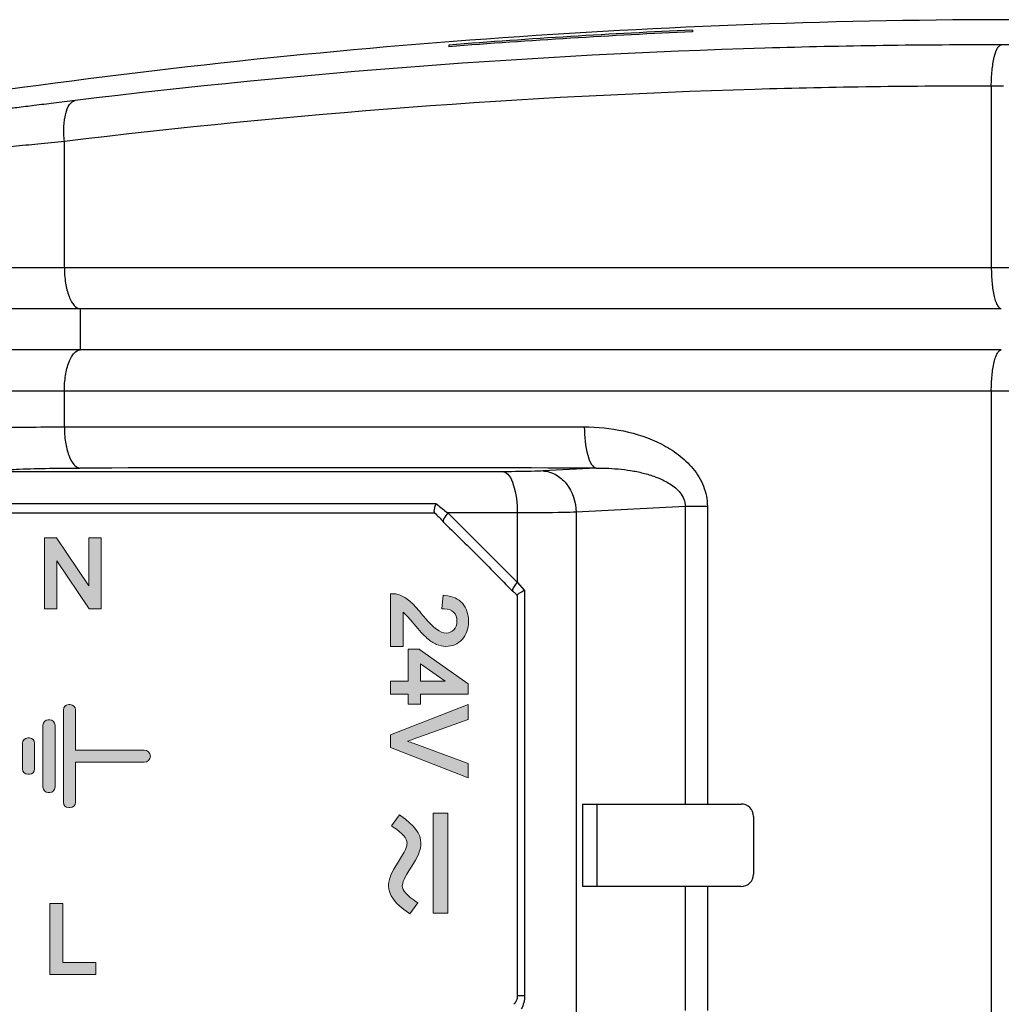
# Model space of a CAD drawing. Units: millimetres. Extents: x -163 to 719, y -206 to 205.
# Drawn here: x -89 to -65, y 182 to 205 of the extents above; entities that cross this region are included whole.
import ezdxf

# ---------------------------------------------------------------- set-up
doc = ezdxf.new("R2010")
doc.units = ezdxf.units.MM
doc.header["$MEASUREMENT"] = 0
doc.layers.add('Layer 1', color=7, linetype='Continuous')

# ---------------------------------------------------------------- blocks, each defined once
blk = doc.blocks.new('block 1913')
at = {"layer": 'Layer 1', "color": 7, "lineweight": 25, "true_color": 0xffffff}
blk.add_lwpolyline([(-74.987, 194.446), (-76.271, 194.379)], dxfattribs=at)
blk = doc.blocks.new('block 1917')
at = {"layer": 'Layer 1', "color": 7, "lineweight": 25, "true_color": 0xffffff}
blk.add_lwpolyline([(-91.259, 199.281), (34.996, 199.281)], dxfattribs=at)
blk = doc.blocks.new('block 1918')
at = {"layer": 'Layer 1', "color": 7, "lineweight": 25, "true_color": 0xffffff}
blk.add_lwpolyline([(-90.265, 198.287), (-65.227, 198.287)], dxfattribs=at)
blk = doc.blocks.new('block 1936')
at = {"layer": 'Layer 1', "color": 7, "lineweight": 25, "true_color": 0xffffff}
blk.add_lwpolyline([(-65.227, 197.293), (-90.091, 197.293)], dxfattribs=at)
blk = doc.blocks.new('block 1938')
at = {"layer": 'Layer 1', "color": 7, "lineweight": 25, "true_color": 0xffffff}
blk.add_lwpolyline([(-57.054, 196.299), (-91.068, 196.299)], dxfattribs=at)
blk = doc.blocks.new('block 1945')
at = {"layer": 'Layer 1', "color": 7, "lineweight": 25, "true_color": 0xffffff}
blk.add_lwpolyline([(-72.841, 193.525), (-75.471, 193.386)], dxfattribs=at)
blk = doc.blocks.new('block 1947')
at = {"layer": 'Layer 1', "color": 7, "lineweight": 25, "true_color": 0xffffff}
blk.add_lwpolyline([(-87.799, 195.44), (-75.273, 195.439)], dxfattribs=at)
blk = doc.blocks.new('block 1949')
at = {"layer": 'Layer 1', "color": 7, "lineweight": 25, "true_color": 0xffffff}
blk.add_lwpolyline([(-77.215, 194.36), (-89.731, 194.36)], dxfattribs=at)
blk = doc.blocks.new('block 1955')
at = {"layer": 'Layer 1', "color": 7, "lineweight": 25, "true_color": 0xffffff}
blk.add_lwpolyline([(-89.995, 193.591), (-78.847, 193.591)], dxfattribs=at)
blk = doc.blocks.new('block 1956')
at = {"layer": 'Layer 1', "color": 7, "lineweight": 25, "true_color": 0xffffff}
blk.add_lwpolyline([(-72.309, 193.525), (-72.841, 193.525)], dxfattribs=at)
blk = doc.blocks.new('block 1957')
at = {"layer": 'Layer 1', "color": 7, "lineweight": 25, "true_color": 0xffffff}
blk.add_lwpolyline([(-76.888, 193.367), (-78.558, 193.367)], dxfattribs=at)
blk = doc.blocks.new('block 1958')
at = {"layer": 'Layer 1', "color": 7, "lineweight": 25, "true_color": 0xffffff}
blk.add_lwpolyline([(-89.917, 193.367), (-78.879, 193.367)], dxfattribs=at)
blk = doc.blocks.new('block 1962')
at = {"layer": 'Layer 1', "color": 7, "lineweight": 25, "true_color": 0xffffff}
blk.add_lwpolyline([(-75.319, 186.357), (-71.495, 186.357)], dxfattribs=at)
blk = doc.blocks.new('block 1964')
at = {"layer": 'Layer 1', "color": 7, "lineweight": 25, "true_color": 0xffffff}
blk.add_lwpolyline([(-71.495, 184.369), (-75.319, 184.369)], dxfattribs=at)
blk = doc.blocks.new('block 1966')
at = {"layer": 'Layer 1', "color": 7, "lineweight": 25, "true_color": 0xffffff}
blk.add_lwpolyline([(-76.711, 181.736), (-76.888, 181.736)], dxfattribs=at)
blk = doc.blocks.new('block 2015')
at = {"layer": 'Layer 1', "color": 7, "lineweight": 25, "true_color": 0xffffff}
blk.add_lwpolyline([(-87.799, 195.44), (-87.799, 196.299)], dxfattribs=at)
blk = doc.blocks.new('block 2016')
at = {"layer": 'Layer 1', "color": 7, "lineweight": 25, "true_color": 0xffffff}
blk.add_lwpolyline([(-87.799, 199.281), (-87.799, 202.312)], dxfattribs=at)
blk = doc.blocks.new('block 2017')
at = {"layer": 'Layer 1', "color": 7, "lineweight": 25, "true_color": 0xffffff}
blk.add_lwpolyline([(-87.414, 198.287), (-87.414, 197.293)], dxfattribs=at)
blk = doc.blocks.new('block 2041')
at = {"layer": 'Layer 1', "color": 7, "lineweight": 25, "true_color": 0xffffff}
blk.add_lwpolyline([(-78.534, 204.636), (-78.534, 204.595)], dxfattribs=at)
blk = doc.blocks.new('block 2048')
at = {"layer": 'Layer 1', "color": 7, "lineweight": 25, "true_color": 0xffffff}
blk.add_lwpolyline([(-76.888, 193.367), (-76.888, 191.697)], dxfattribs=at)
blk = doc.blocks.new('block 2049')
at = {"layer": 'Layer 1', "color": 7, "lineweight": 25, "true_color": 0xffffff}
blk.add_lwpolyline([(-76.888, 191.368), (-76.888, 181.736)], dxfattribs=at)
blk = doc.blocks.new('block 2051')
at = {"layer": 'Layer 1', "color": 7, "lineweight": 25, "true_color": 0xffffff}
blk.add_lwpolyline([(-76.711, 191.502), (-76.711, 181.736)], dxfattribs=at)
blk = doc.blocks.new('block 2052')
at = {"layer": 'Layer 1', "color": 7, "lineweight": 25, "true_color": 0xffffff}
blk.add_lwpolyline([(-75.471, 193.386), (-75.471, 38.161)], dxfattribs=at)
blk = doc.blocks.new('block 2053')
at = {"layer": 'Layer 1', "color": 7, "lineweight": 25, "true_color": 0xffffff}
blk.add_lwpolyline([(-75.319, 186.357), (-75.319, 184.369)], dxfattribs=at)
blk = doc.blocks.new('block 2082')
at = {"layer": 'Layer 1', "color": 7, "lineweight": 25, "true_color": 0xffffff}
blk.add_lwpolyline([(-74.974, 186.357), (-74.974, 184.369)], dxfattribs=at)
blk = doc.blocks.new('block 2111')
at = {"layer": 'Layer 1', "color": 7, "lineweight": 25, "true_color": 0xffffff}
blk.add_lwpolyline([(-72.841, 193.525), (-72.841, 186.357)], dxfattribs=at)
blk = doc.blocks.new('block 2112')
at = {"layer": 'Layer 1', "color": 7, "lineweight": 25, "true_color": 0xffffff}
blk.add_lwpolyline([(-72.841, 184.369), (-72.841, 181.387)], dxfattribs=at)
blk = doc.blocks.new('block 2141')
at = {"layer": 'Layer 1', "color": 7, "lineweight": 25, "true_color": 0xffffff}
blk.add_lwpolyline([(-72.669, 204.995), (-72.669, 204.954)], dxfattribs=at)
blk = doc.blocks.new('block 2143')
at = {"layer": 'Layer 1', "color": 7, "lineweight": 25, "true_color": 0xffffff}
blk.add_lwpolyline([(-72.309, 193.525), (-72.309, 186.357)], dxfattribs=at)
blk = doc.blocks.new('block 2144')
at = {"layer": 'Layer 1', "color": 7, "lineweight": 25, "true_color": 0xffffff}
blk.add_lwpolyline([(-72.309, 184.369), (-72.309, 181.387)], dxfattribs=at)
blk = doc.blocks.new('block 2181')
at = {"layer": 'Layer 1', "color": 7, "lineweight": 25, "true_color": 0xffffff}
blk.add_lwpolyline([(-78.558, 193.367), (-76.888, 191.697)], dxfattribs=at)
blk = doc.blocks.new('block 2182')
at = {"layer": 'Layer 1', "color": 7, "lineweight": 25, "true_color": 0xffffff}
blk.add_lwpolyline([(-76.888, 191.697), (-76.711, 191.502)], dxfattribs=at)
blk = doc.blocks.new('block 2183')
at = {"layer": 'Layer 1', "color": 7, "lineweight": 25, "true_color": 0xffffff}
blk.add_lwpolyline([(-71.197, 186.059), (-71.197, 184.667)], dxfattribs=at)
blk = doc.blocks.new('block 2212')
at = {"layer": 'Layer 1', "color": 7, "lineweight": 25, "true_color": 0xffffff}
blk.add_lwpolyline([(-65.468, 203.645), (-65.468, 199.281)], dxfattribs=at)
blk = doc.blocks.new('block 2213')
at = {"layer": 'Layer 1', "color": 7, "lineweight": 25, "true_color": 0xffffff}
blk.add_lwpolyline([(-65.468, 196.299), (-65.468, 35.249)], dxfattribs=at)
blk = doc.blocks.new('block 2600')
at = {"layer": 'Layer 1', "color": 7, "lineweight": 25, "true_color": 0xffffff}
blk.add_open_spline([(-71.495, 184.369), (-71.33, 184.369), (-71.197, 184.502), (-71.197, 184.667)], degree=3, dxfattribs=at)
blk = doc.blocks.new('block 2601')
at = {"layer": 'Layer 1', "color": 7, "lineweight": 25, "true_color": 0xffffff}
blk.add_open_spline([(-71.197, 186.059), (-71.197, 186.224), (-71.33, 186.357), (-71.495, 186.357)], degree=3, dxfattribs=at)
blk = doc.blocks.new('block 2629')
at = {"layer": 'Layer 1', "color": 7, "lineweight": 25, "true_color": 0xffffff}
blk.add_open_spline([(-64.79, 204.637), (-64.936, 204.638), (-65.083, 204.639), (-65.229, 204.639)], degree=3, dxfattribs=at)
blk = doc.blocks.new('block 2630')
at = {"layer": 'Layer 1', "color": 7, "lineweight": 25, "true_color": 0xffffff}
blk.add_open_spline([(-78.847, 193.591), (-78.768, 193.529), (-78.688, 193.467), (-78.608, 193.405)], degree=3, dxfattribs=at)
blk = doc.blocks.new('block 2631')
at = {"layer": 'Layer 1', "color": 7, "lineweight": 25, "true_color": 0xffffff}
blk.add_open_spline([(-65.177, 203.643), (-65.274, 203.644), (-65.371, 203.645), (-65.468, 203.645)], degree=3, dxfattribs=at)
blk = doc.blocks.new('block 2712')
at = {"layer": 'Layer 1', "color": 7, "lineweight": 25, "true_color": 0xffffff}
blk.add_open_spline([(-64.79, 205.246), (-73.363, 205.246), (-81.925, 204.624), (-90.409, 203.384)], degree=3, dxfattribs=at)
blk = doc.blocks.new('block 2713')
at = {"layer": 'Layer 1', "color": 7, "lineweight": 25, "true_color": 0xffffff}
blk.add_open_spline([(-72.669, 204.995), (-74.625, 204.908), (-76.581, 204.788), (-78.534, 204.636)], degree=3, dxfattribs=at)
blk = doc.blocks.new('block 2714')
at = {"layer": 'Layer 1', "color": 7, "lineweight": 25, "true_color": 0xffffff}
blk.add_open_spline([(-72.669, 204.954), (-74.625, 204.867), (-76.581, 204.747), (-78.534, 204.595)], degree=3, dxfattribs=at)
blk = doc.blocks.new('block 2724')
at = {"layer": 'Layer 1', "color": 7, "lineweight": 25, "true_color": 0xffffff}
blk.add_open_spline([(-74.987, 194.446), (-79.136, 194.457), (-83.284, 194.457), (-87.432, 194.447)], degree=3, dxfattribs=at)
blk = doc.blocks.new('block 2801')
at = {"layer": 'Layer 1', "color": 7, "lineweight": 25, "true_color": 0xffffff}
blk.add_open_spline([(-78.674, 193.156), (-78.396, 192.878), (-78.111, 192.606), (-77.833, 192.328), (-77.554, 192.05), (-77.283, 191.764), (-77.004, 191.486)], degree=3, knots=[0, 0, 0, 0, 1, 1, 1, 2, 2, 2, 2], dxfattribs=at)
blk = doc.blocks.new('block 2802')
at = {"layer": 'Layer 1', "color": 7, "lineweight": 25, "true_color": 0xffffff}
blk.add_open_spline([(-78.879, 193.367), (-78.845, 193.332), (-78.806, 193.302), (-78.772, 193.266), (-78.738, 193.231), (-78.709, 193.191), (-78.674, 193.156)], degree=3, knots=[0, 0, 0, 0, 1, 1, 1, 2, 2, 2, 2], dxfattribs=at)
blk = doc.blocks.new('block 2803')
at = {"layer": 'Layer 1', "color": 7, "lineweight": 25, "true_color": 0xffffff}
blk.add_open_spline([(-76.888, 181.736), (-76.888, 181.696), (-76.896, 181.655), (-76.912, 181.618)], degree=3, dxfattribs=at)
blk = doc.blocks.new('block 2804')
at = {"layer": 'Layer 1', "color": 7, "lineweight": 25, "true_color": 0xffffff}
blk.add_open_spline([(-77.004, 191.486), (-76.985, 191.466), (-76.959, 191.454), (-76.94, 191.434), (-76.92, 191.415), (-76.908, 191.388), (-76.888, 191.368)], degree=3, knots=[0, 0, 0, 0, 1, 1, 1, 2, 2, 2, 2], dxfattribs=at)
blk = doc.blocks.new('block 2841')
at = {"layer": 'Layer 1', "color": 7, "lineweight": 25, "true_color": 0xffffff}
blk.add_open_spline([(-65.468, 203.645), (-67.367, 203.649), (-69.266, 203.623), (-71.165, 203.567), (-76.724, 203.403), (-82.279, 202.983), (-87.799, 202.312)], degree=3, knots=[0, 0, 0, 0, 1, 1, 1, 2, 2, 2, 2], dxfattribs=at)
blk = doc.blocks.new('block 2842')
at = {"layer": 'Layer 1', "color": 7, "lineweight": 25, "true_color": 0xffffff}
blk.add_open_spline([(-78.875, 193.367), (-78.886, 193.377), (-78.886, 193.394), (-78.886, 193.41), (-78.885, 193.436), (-78.882, 193.459), (-78.877, 193.484)], degree=3, knots=[0, 0, 0, 0, 1, 1, 1, 2, 2, 2, 2], dxfattribs=at)
blk = doc.blocks.new('block 2843')
at = {"layer": 'Layer 1', "color": 7, "lineweight": 25, "true_color": 0xffffff}
blk.add_open_spline([(-78.877, 193.484), (-78.875, 193.492), (-78.873, 193.5), (-78.871, 193.509), (-78.865, 193.536), (-78.856, 193.564), (-78.847, 193.591)], degree=3, knots=[0, 0, 0, 0, 1, 1, 1, 2, 2, 2, 2], dxfattribs=at)
blk = doc.blocks.new('block 2844')
at = {"layer": 'Layer 1', "color": 7, "lineweight": 25, "true_color": 0xffffff}
blk.add_open_spline([(-78.558, 193.367), (-78.594, 193.326), (-78.628, 193.281), (-78.654, 193.233), (-78.662, 193.218), (-78.669, 193.203), (-78.671, 193.185), (-78.672, 193.174), (-78.672, 193.163), (-78.665, 193.156)], degree=3, knots=[0, 0, 0, 0, 1, 1, 1, 2, 2, 2, 3, 3, 3, 3], dxfattribs=at)
blk = doc.blocks.new('block 2845')
at = {"layer": 'Layer 1', "color": 7, "lineweight": 25, "true_color": 0xffffff}
blk.add_open_spline([(-76.711, 191.502), (-76.753, 191.482), (-76.791, 191.46), (-76.833, 191.435), (-76.856, 191.422), (-76.879, 191.408), (-76.888, 191.385)], degree=3, knots=[0, 0, 0, 0, 1, 1, 1, 2, 2, 2, 2], dxfattribs=at)
blk = doc.blocks.new('block 2846')
at = {"layer": 'Layer 1', "color": 7, "lineweight": 25, "true_color": 0xffffff}
blk.add_open_spline([(-76.888, 191.385), (-76.888, 191.384), (-76.888, 191.384), (-76.888, 191.383)], degree=3, dxfattribs=at)
blk = doc.blocks.new('block 2847')
at = {"layer": 'Layer 1', "color": 7, "lineweight": 25, "true_color": 0xffffff}
blk.add_open_spline([(-76.888, 191.697), (-76.924, 191.656), (-76.958, 191.611), (-76.983, 191.563), (-76.992, 191.548), (-76.999, 191.533), (-77.001, 191.515), (-77.002, 191.504), (-77.002, 191.493), (-76.995, 191.486)], degree=3, knots=[0, 0, 0, 0, 1, 1, 1, 2, 2, 2, 3, 3, 3, 3], dxfattribs=at)
blk = doc.blocks.new('block 2872')
at = {"layer": 'Layer 1', "color": 7, "lineweight": 25, "true_color": 0xffffff}
blk.add_open_spline([(-65.229, 204.639), (-67.127, 204.643), (-69.024, 204.616), (-70.921, 204.56), (-76.476, 204.395), (-82.027, 203.973), (-87.542, 203.298)], degree=3, knots=[0, 0, 0, 0, 1, 1, 1, 2, 2, 2, 2], dxfattribs=at)
blk = doc.blocks.new('block 2873')
at = {"layer": 'Layer 1', "color": 7, "lineweight": 25, "true_color": 0xffffff}
blk.add_open_spline([(-87.542, 203.298), (-87.713, 203.277), (-87.883, 203.256), (-88.054, 203.235), (-88.211, 203.216), (-88.368, 203.197), (-88.524, 203.178), (-88.664, 203.161), (-88.803, 203.144), (-88.943, 203.127), (-89.062, 203.113), (-89.182, 203.099), (-89.301, 203.086), (-89.397, 203.075), (-89.494, 203.064), (-89.59, 203.054), (-89.662, 203.046), (-89.734, 203.038), (-89.805, 203.032), (-89.831, 203.03), (-89.857, 203.028), (-89.883, 203.026), (-89.902, 203.025), (-89.921, 203.023), (-89.94, 203.023), (-89.952, 203.023), (-89.963, 203.023), (-89.976, 203.023), (-89.982, 203.022), (-89.988, 203.022), (-89.992, 203.026)], degree=3, knots=[0, 0, 0, 0, 1, 1, 1, 2, 2, 2, 3, 3, 3, 4, 4, 4, 5, 5, 5, 6, 6, 6, 7, 7, 7, 8, 8, 8, 9, 9, 9, 10, 10, 10, 10], dxfattribs=at)
blk = doc.blocks.new('block 2876')
at = {"layer": 'Layer 1', "color": 7, "lineweight": 25, "true_color": 0xffffff}
blk.add_open_spline([(-75.273, 195.439), (-74.956, 195.438), (-74.637, 195.407), (-74.326, 195.341), (-74.012, 195.275), (-73.705, 195.173), (-73.42, 195.028), (-73.277, 194.954), (-73.138, 194.87), (-73.01, 194.772), (-72.88, 194.673), (-72.76, 194.562), (-72.656, 194.436), (-72.552, 194.308), (-72.464, 194.167), (-72.403, 194.013), (-72.342, 193.858), (-72.309, 193.69), (-72.309, 193.525)], degree=3, knots=[0, 0, 0, 0, 1, 1, 1, 2, 2, 2, 3, 3, 3, 4, 4, 4, 5, 5, 5, 6, 6, 6, 6], dxfattribs=at)
blk = doc.blocks.new('block 2895')
at = {"layer": 'Layer 1', "color": 7, "lineweight": 25, "true_color": 0xffffff}
blk.add_open_spline([(-87.799, 195.44), (-87.799, 195.316), (-87.79, 195.193), (-87.771, 195.071), (-87.754, 194.964), (-87.729, 194.858), (-87.692, 194.755), (-87.664, 194.677), (-87.63, 194.602), (-87.574, 194.537), (-87.536, 194.493), (-87.488, 194.454), (-87.432, 194.447)], degree=3, knots=[0, 0, 0, 0, 1, 1, 1, 2, 2, 2, 3, 3, 3, 4, 4, 4, 4], dxfattribs=at)
blk = doc.blocks.new('block 2896')
at = {"layer": 'Layer 1', "color": 7, "lineweight": 25, "true_color": 0xffffff}
blk.add_open_spline([(-75.273, 195.439), (-75.274, 195.209), (-75.252, 194.974), (-75.191, 194.755), (-75.171, 194.679), (-75.145, 194.606), (-75.099, 194.536), (-75.07, 194.495), (-75.034, 194.454), (-74.987, 194.446)], degree=3, knots=[0, 0, 0, 0, 1, 1, 1, 2, 2, 2, 3, 3, 3, 3], dxfattribs=at)
blk = doc.blocks.new('block 2919')
at = {"layer": 'Layer 1', "color": 7, "lineweight": 25, "true_color": 0xffffff}
blk.add_open_spline([(-74.987, 194.446), (-74.786, 194.449), (-74.584, 194.441), (-74.383, 194.419), (-74.282, 194.408), (-74.182, 194.394), (-74.082, 194.376), (-73.981, 194.358), (-73.882, 194.335), (-73.783, 194.308), (-73.684, 194.28), (-73.586, 194.248), (-73.49, 194.209), (-73.393, 194.169), (-73.299, 194.122), (-73.21, 194.066), (-73.117, 194.008), (-73.031, 193.94), (-72.963, 193.852), (-72.89, 193.758), (-72.839, 193.641), (-72.841, 193.525)], degree=3, knots=[0, 0, 0, 0, 1, 1, 1, 2, 2, 2, 3, 3, 3, 4, 4, 4, 5, 5, 5, 6, 6, 6, 7, 7, 7, 7], dxfattribs=at)
blk = doc.blocks.new('block 2920')
at = {"layer": 'Layer 1', "color": 7, "lineweight": 25, "true_color": 0xffffff}
blk.add_open_spline([(-76.271, 194.379), (-76.166, 194.373), (-76.061, 194.342), (-75.967, 194.291), (-75.868, 194.237), (-75.781, 194.162), (-75.71, 194.073), (-75.557, 193.882), (-75.475, 193.628), (-75.471, 193.386)], degree=3, knots=[0, 0, 0, 0, 1, 1, 1, 2, 2, 2, 3, 3, 3, 3], dxfattribs=at)
blk = doc.blocks.new('block 2921')
at = {"layer": 'Layer 1', "color": 7, "lineweight": 25, "true_color": 0xffffff}
blk.add_open_spline([(-77.215, 194.36), (-77.164, 194.352), (-77.122, 194.312), (-77.089, 194.27), (-77.037, 194.203), (-77.007, 194.128), (-76.983, 194.051), (-76.913, 193.833), (-76.888, 193.597), (-76.888, 193.367)], degree=3, knots=[0, 0, 0, 0, 1, 1, 1, 2, 2, 2, 3, 3, 3, 3], dxfattribs=at)
blk = doc.blocks.new('block 2925')
at = {"layer": 'Layer 1', "color": 7, "lineweight": 25, "true_color": 0xffffff}
blk.add_lwpolyline([(-78.608, 193.405), (-78.558, 193.367)], dxfattribs=at)
blk = doc.blocks.new('block 2934')
at = {"layer": 'Layer 1', "color": 7, "lineweight": 25, "true_color": 0xffffff}
blk.add_open_spline([(-75.471, 193.386), (-75.567, 193.382), (-75.662, 193.38), (-75.758, 193.378), (-76.134, 193.369), (-76.511, 193.367), (-76.888, 193.367)], degree=3, knots=[0, 0, 0, 0, 1, 1, 1, 2, 2, 2, 2], dxfattribs=at)
blk = doc.blocks.new('block 2935')
at = {"layer": 'Layer 1', "color": 7, "lineweight": 25, "true_color": 0xffffff}
blk.add_open_spline([(-76.711, 181.736), (-76.711, 181.627), (-76.739, 181.515), (-76.792, 181.421)], degree=3, dxfattribs=at)
blk = doc.blocks.new('block 2942')
at = {"layer": 'Layer 1', "color": 7, "lineweight": 25, "true_color": 0xffffff}
blk.add_open_spline([(-89.731, 194.36), (-89.621, 194.378), (-89.509, 194.387), (-89.398, 194.395), (-89.227, 194.407), (-89.056, 194.415), (-88.885, 194.422), (-88.402, 194.441), (-87.917, 194.446), (-87.432, 194.447)], degree=3, knots=[0, 0, 0, 0, 1, 1, 1, 2, 2, 2, 3, 3, 3, 3], dxfattribs=at)
blk = doc.blocks.new('block 2943')
at = {"layer": 'Layer 1', "color": 7, "lineweight": 25, "true_color": 0xffffff}
blk.add_open_spline([(-76.271, 194.379), (-76.335, 194.375), (-76.398, 194.373), (-76.462, 194.37), (-76.713, 194.362), (-76.964, 194.36), (-77.215, 194.36)], degree=3, knots=[0, 0, 0, 0, 1, 1, 1, 2, 2, 2, 2], dxfattribs=at)
blk = doc.blocks.new('block 2972')
at = {"layer": 'Layer 1', "color": 7, "lineweight": 25, "true_color": 0xffffff}
blk.add_open_spline([(-65.468, 203.645), (-65.468, 203.771), (-65.462, 203.896), (-65.449, 204.022), (-65.438, 204.13), (-65.42, 204.239), (-65.398, 204.342), (-65.381, 204.415), (-65.362, 204.486), (-65.32, 204.559), (-65.298, 204.597), (-65.27, 204.636), (-65.229, 204.639)], degree=3, knots=[0, 0, 0, 0, 1, 1, 1, 2, 2, 2, 3, 3, 3, 4, 4, 4, 4], dxfattribs=at)
blk = doc.blocks.new('block 2973')
at = {"layer": 'Layer 1', "color": 7, "lineweight": 25, "true_color": 0xffffff}
blk.add_open_spline([(-87.799, 202.312), (-87.812, 202.432), (-87.816, 202.554), (-87.81, 202.675), (-87.805, 202.78), (-87.791, 202.885), (-87.766, 202.987), (-87.747, 203.064), (-87.721, 203.139), (-87.672, 203.205), (-87.639, 203.249), (-87.595, 203.289), (-87.542, 203.298)], degree=3, knots=[0, 0, 0, 0, 1, 1, 1, 2, 2, 2, 3, 3, 3, 4, 4, 4, 4], dxfattribs=at)
blk = doc.blocks.new('block 2982')
at = {"layer": 'Layer 1', "color": 7, "lineweight": 25, "true_color": 0xffffff}
blk.add_open_spline([(-87.799, 196.299), (-87.799, 196.426), (-87.79, 196.553), (-87.77, 196.679), (-87.753, 196.789), (-87.727, 196.898), (-87.686, 197.002), (-87.67, 197.044), (-87.651, 197.086), (-87.628, 197.125), (-87.61, 197.158), (-87.589, 197.189), (-87.562, 197.217), (-87.522, 197.258), (-87.469, 197.293), (-87.414, 197.293)], degree=3, knots=[0, 0, 0, 0, 1, 1, 1, 2, 2, 2, 3, 3, 3, 4, 4, 4, 5, 5, 5, 5], dxfattribs=at)
blk = doc.blocks.new('block 2983')
at = {"layer": 'Layer 1', "color": 7, "lineweight": 25, "true_color": 0xffffff}
blk.add_open_spline([(-65.468, 196.299), (-65.468, 196.426), (-65.462, 196.553), (-65.449, 196.679), (-65.439, 196.787), (-65.424, 196.895), (-65.397, 197.002), (-65.387, 197.044), (-65.375, 197.085), (-65.361, 197.125), (-65.35, 197.156), (-65.338, 197.186), (-65.319, 197.217), (-65.297, 197.254), (-65.267, 197.293), (-65.227, 197.293)], degree=3, knots=[0, 0, 0, 0, 1, 1, 1, 2, 2, 2, 3, 3, 3, 4, 4, 4, 5, 5, 5, 5], dxfattribs=at)
blk = doc.blocks.new('block 2988')
at = {"layer": 'Layer 1', "color": 7, "lineweight": 25, "true_color": 0xffffff}
blk.add_open_spline([(-87.799, 199.281), (-87.799, 199.154), (-87.79, 199.026), (-87.77, 198.901), (-87.753, 198.791), (-87.727, 198.682), (-87.686, 198.578), (-87.67, 198.536), (-87.651, 198.494), (-87.628, 198.454), (-87.61, 198.422), (-87.589, 198.391), (-87.562, 198.363), (-87.522, 198.322), (-87.469, 198.287), (-87.414, 198.287)], degree=3, knots=[0, 0, 0, 0, 1, 1, 1, 2, 2, 2, 3, 3, 3, 4, 4, 4, 5, 5, 5, 5], dxfattribs=at)
blk = doc.blocks.new('block 2989')
at = {"layer": 'Layer 1', "color": 7, "lineweight": 25, "true_color": 0xffffff}
blk.add_open_spline([(-65.468, 199.281), (-65.468, 199.154), (-65.462, 199.027), (-65.449, 198.901), (-65.439, 198.792), (-65.424, 198.685), (-65.397, 198.578), (-65.387, 198.536), (-65.375, 198.494), (-65.361, 198.454), (-65.35, 198.423), (-65.338, 198.394), (-65.319, 198.363), (-65.297, 198.326), (-65.267, 198.287), (-65.227, 198.287)], degree=3, knots=[0, 0, 0, 0, 1, 1, 1, 2, 2, 2, 3, 3, 3, 4, 4, 4, 5, 5, 5, 5], dxfattribs=at)
blk = doc.blocks.new('block 3032')
at = {"layer": 'Layer 1', "color": 7, "lineweight": 25, "true_color": 0xffffff}
blk.add_open_spline([(-76.912, 181.618), (-76.925, 181.587), (-76.944, 181.558), (-76.967, 181.533)], degree=3, dxfattribs=at)
blk = doc.blocks.new('block 3052')
at = {"layer": 'Layer 1', "color": 7, "lineweight": 25, "true_color": 0xffffff}
blk.add_open_spline([(-90.672, 195.352), (-90.534, 195.37), (-90.395, 195.38), (-90.256, 195.388), (-90.043, 195.4), (-89.829, 195.408), (-89.616, 195.415), (-89.01, 195.434), (-88.405, 195.438), (-87.799, 195.44)], degree=3, knots=[0, 0, 0, 0, 1, 1, 1, 2, 2, 2, 3, 3, 3, 3], dxfattribs=at)
blk = doc.blocks.new('block 3053')
at = {"layer": 'Layer 1', "color": 7, "lineweight": 25, "true_color": 0xffffff}
blk.add_open_spline([(-87.799, 202.312), (-88.012, 202.291), (-88.225, 202.27), (-88.437, 202.249), (-88.633, 202.23), (-88.828, 202.211), (-89.024, 202.192), (-89.197, 202.176), (-89.371, 202.159), (-89.544, 202.142), (-89.692, 202.128), (-89.84, 202.114), (-89.988, 202.101), (-90.108, 202.09), (-90.228, 202.079), (-90.347, 202.069), (-90.396, 202.065), (-90.444, 202.061), (-90.492, 202.057), (-90.532, 202.054), (-90.573, 202.051), (-90.613, 202.048), (-90.645, 202.046), (-90.677, 202.044), (-90.709, 202.042), (-90.733, 202.041), (-90.757, 202.039), (-90.78, 202.039), (-90.795, 202.039), (-90.809, 202.04), (-90.825, 202.039), (-90.832, 202.039), (-90.839, 202.038), (-90.844, 202.042)], degree=3, knots=[0, 0, 0, 0, 1, 1, 1, 2, 2, 2, 3, 3, 3, 4, 4, 4, 5, 5, 5, 6, 6, 6, 7, 7, 7, 8, 8, 8, 9, 9, 9, 10, 10, 10, 11, 11, 11, 11], dxfattribs=at)
blk = doc.blocks.new('block 5420')
at = {"layer": 'Layer 1', "true_color": 0xffffff}
h = blk.add_hatch(color=7, dxfattribs=at)
h.dxf.hatch_style = 2
edge = h.paths.add_edge_path()
edge.add_spline(control_points=[(-79.601, 190.943), (-79.563, 190.907), (-79.489, 190.823), (-79.381, 190.695), (-79.245, 190.534), (-79.141, 190.422), (-79.064, 190.354), (-78.985, 190.283), (-78.907, 190.232), (-78.834, 190.201), (-78.759, 190.169), (-78.684, 190.153), (-78.606, 190.153), (-78.453, 190.153), (-78.323, 190.208), (-78.219, 190.317), (-78.117, 190.425), (-78.064, 190.572), (-78.064, 190.755), (-78.064, 190.935), (-78.113, 191.081), (-78.208, 191.19), (-78.303, 191.299), (-78.443, 191.363), (-78.622, 191.379), (-78.622, 191.379), (-78.67, 191.384), (-78.67, 191.384), (-78.67, 191.384), (-78.703, 191.059), (-78.703, 191.059), (-78.703, 191.059), (-78.649, 191.058), (-78.649, 191.058), (-78.55, 191.058), (-78.476, 191.031), (-78.422, 190.977), (-78.368, 190.923), (-78.342, 190.852), (-78.342, 190.76), (-78.342, 190.673), (-78.367, 190.605), (-78.418, 190.552), (-78.467, 190.5), (-78.528, 190.474), (-78.601, 190.474), (-78.672, 190.474), (-78.751, 190.505), (-78.834, 190.567), (-78.922, 190.631), (-79.045, 190.759), (-79.201, 190.949), (-79.302, 191.073), (-79.395, 191.171), (-79.476, 191.24), (-79.558, 191.31), (-79.642, 191.361), (-79.726, 191.393), (-79.781, 191.413), (-79.838, 191.423), (-79.896, 191.421), (-79.896, 191.421), (-79.943, 191.42), (-79.943, 191.42), (-79.943, 191.42), (-79.943, 190.151), (-79.943, 190.151), (-79.943, 190.151), (-79.637, 190.151), (-79.637, 190.151), (-79.637, 190.151), (-79.637, 190.975), (-79.637, 190.975), (-79.625, 190.965), (-79.613, 190.954), (-79.601, 190.943)], knot_values=[0, 0, 0, 0, 1, 1, 1, 2, 2, 2, 3, 3, 3, 4, 4, 4, 5, 5, 5, 6, 6, 6, 7, 7, 7, 8, 8, 8, 9, 9, 9, 10, 10, 10, 11, 11, 11, 12, 12, 12, 13, 13, 13, 14, 14, 14, 15, 15, 15, 16, 16, 16, 17, 17, 17, 18, 18, 18, 19, 19, 19, 20, 20, 20, 21, 21, 21, 22, 22, 22, 23, 23, 23, 24, 24, 24, 25, 25, 25, 25], degree=3, periodic=0)
h = blk.add_hatch(color=7, dxfattribs=at)
h.dxf.hatch_style = 2
h.paths.add_polyline_path([(-78.071, 189), (-78.071, 189.252), (-79.242, 190.076), (-79.255, 190.085), (-79.519, 190.085), (-79.519, 189.316), (-79.943, 189.316), (-79.943, 189), (-79.519, 189), (-79.519, 188.761), (-79.222, 188.761), (-79.222, 189)])
h.paths.add_polyline_path([(-79.222, 189.73), (-78.625, 189.316), (-79.222, 189.316)])
h = blk.add_hatch(color=7, dxfattribs=at)
h.dxf.hatch_style = 2
edge = h.paths.add_edge_path()
edge.add_spline(control_points=[(-78.071, 186.985), (-78.071, 186.985), (-78.071, 187.329), (-78.071, 187.329), (-78.071, 187.329), (-79.392, 187.82), (-79.392, 187.82), (-79.438, 187.837), (-79.486, 187.854), (-79.533, 187.87), (-79.487, 187.884), (-79.441, 187.901), (-79.393, 187.918), (-79.393, 187.918), (-78.071, 188.391), (-78.071, 188.391), (-78.071, 188.391), (-78.071, 188.75), (-78.071, 188.75), (-78.071, 188.75), (-79.943, 188.024), (-79.943, 188.024), (-79.943, 188.024), (-79.943, 187.717), (-79.943, 187.717), (-79.943, 187.717), (-78.071, 186.985), (-78.071, 186.985)], knot_values=[0, 0, 0, 0, 1, 1, 1, 2, 2, 2, 3, 3, 3, 4, 4, 4, 5, 5, 5, 6, 6, 6, 7, 7, 7, 8, 8, 8, 9, 9, 9, 9], degree=3, periodic=0)
at = {"layer": 'Layer 1', "lineweight": 0}
for points in [[(-78.071, 189), (-78.071, 189.252), (-79.242, 190.076), (-79.255, 190.085), (-79.519, 190.085), (-79.519, 189.316), (-79.943, 189.316), (-79.943, 189), (-79.519, 189), (-79.519, 188.761), (-79.222, 188.761), (-79.222, 189), (-78.071, 189)], [(-79.222, 189.73), (-78.625, 189.316), (-79.222, 189.316), (-79.222, 189.73)]]:
    blk.add_lwpolyline(points, dxfattribs=at)
for points, knots in [([(-79.601, 190.943), (-79.563, 190.907), (-79.489, 190.823), (-79.381, 190.695), (-79.245, 190.534), (-79.141, 190.422), (-79.064, 190.354), (-78.985, 190.283), (-78.907, 190.232), (-78.834, 190.201), (-78.759, 190.169), (-78.684, 190.153), (-78.606, 190.153), (-78.453, 190.153), (-78.323, 190.208), (-78.219, 190.317), (-78.117, 190.425), (-78.064, 190.572), (-78.064, 190.755), (-78.064, 190.935), (-78.113, 191.081), (-78.208, 191.19), (-78.303, 191.299), (-78.443, 191.363), (-78.622, 191.379), (-78.622, 191.379), (-78.67, 191.384), (-78.67, 191.384), (-78.67, 191.384), (-78.703, 191.059), (-78.703, 191.059), (-78.703, 191.059), (-78.649, 191.058), (-78.649, 191.058), (-78.55, 191.058), (-78.476, 191.031), (-78.422, 190.977), (-78.368, 190.923), (-78.342, 190.852), (-78.342, 190.76), (-78.342, 190.673), (-78.367, 190.605), (-78.418, 190.552), (-78.467, 190.5), (-78.528, 190.474), (-78.601, 190.474), (-78.672, 190.474), (-78.751, 190.505), (-78.834, 190.567), (-78.922, 190.631), (-79.045, 190.759), (-79.201, 190.949), (-79.302, 191.073), (-79.395, 191.171), (-79.476, 191.24), (-79.558, 191.31), (-79.642, 191.361), (-79.726, 191.393), (-79.781, 191.413), (-79.838, 191.423), (-79.896, 191.421), (-79.896, 191.421), (-79.943, 191.42), (-79.943, 191.42), (-79.943, 191.42), (-79.943, 190.151), (-79.943, 190.151), (-79.943, 190.151), (-79.637, 190.151), (-79.637, 190.151), (-79.637, 190.151), (-79.637, 190.975), (-79.637, 190.975), (-79.625, 190.965), (-79.613, 190.954), (-79.601, 190.943)], [0, 0, 0, 0, 1, 1, 1, 2, 2, 2, 3, 3, 3, 4, 4, 4, 5, 5, 5, 6, 6, 6, 7, 7, 7, 8, 8, 8, 9, 9, 9, 10, 10, 10, 11, 11, 11, 12, 12, 12, 13, 13, 13, 14, 14, 14, 15, 15, 15, 16, 16, 16, 17, 17, 17, 18, 18, 18, 19, 19, 19, 20, 20, 20, 21, 21, 21, 22, 22, 22, 23, 23, 23, 24, 24, 24, 25, 25, 25, 25]), ([(-78.071, 186.985), (-78.071, 186.985), (-78.071, 187.329), (-78.071, 187.329), (-78.071, 187.329), (-79.392, 187.82), (-79.392, 187.82), (-79.438, 187.837), (-79.486, 187.854), (-79.533, 187.87), (-79.487, 187.884), (-79.441, 187.901), (-79.393, 187.918), (-79.393, 187.918), (-78.071, 188.391), (-78.071, 188.391), (-78.071, 188.391), (-78.071, 188.75), (-78.071, 188.75), (-78.071, 188.75), (-79.943, 188.024), (-79.943, 188.024), (-79.943, 188.024), (-79.943, 187.717), (-79.943, 187.717), (-79.943, 187.717), (-78.071, 186.985), (-78.071, 186.985)], [0, 0, 0, 0, 1, 1, 1, 2, 2, 2, 3, 3, 3, 4, 4, 4, 5, 5, 5, 6, 6, 6, 7, 7, 7, 8, 8, 8, 9, 9, 9, 9])]:
    blk.add_open_spline(points, degree=3, knots=knots, dxfattribs=at)
blk = doc.blocks.new('block 5421')
at = {"layer": 'Layer 1', "true_color": 0xffffff}
h = blk.add_hatch(color=7, dxfattribs=at)
h.dxf.hatch_style = 2
edge = h.paths.add_edge_path()
edge.add_spline(control_points=[(-87.531, 186.399), (-87.531, 186.399), (-87.531, 187.365), (-87.531, 187.365), (-87.531, 187.365), (-85.873, 187.365), (-85.873, 187.365), (-85.792, 187.365), (-85.727, 187.43), (-85.727, 187.51), (-85.727, 187.591), (-85.792, 187.656), (-85.873, 187.656), (-85.873, 187.656), (-87.531, 187.656), (-87.531, 187.656), (-87.531, 187.656), (-87.531, 188.622), (-87.531, 188.622), (-87.531, 188.692), (-87.588, 188.75), (-87.658, 188.75), (-87.658, 188.75), (-87.695, 188.75), (-87.695, 188.75), (-87.765, 188.75), (-87.822, 188.692), (-87.822, 188.622), (-87.822, 188.622), (-87.822, 186.399), (-87.822, 186.399), (-87.822, 186.328), (-87.765, 186.271), (-87.695, 186.271), (-87.695, 186.271), (-87.658, 186.271), (-87.658, 186.271), (-87.588, 186.271), (-87.531, 186.328), (-87.531, 186.399)], knot_values=[0, 0, 0, 0, 1, 1, 1, 2, 2, 2, 3, 3, 3, 4, 4, 4, 5, 5, 5, 6, 6, 6, 7, 7, 7, 8, 8, 8, 9, 9, 9, 10, 10, 10, 11, 11, 11, 12, 12, 12, 13, 13, 13, 13], degree=3, periodic=0)
h = blk.add_hatch(color=7, dxfattribs=at)
h.dxf.hatch_style = 2
edge = h.paths.add_edge_path()
edge.add_spline(control_points=[(-88.023, 186.763), (-88.023, 186.763), (-88.023, 188.258), (-88.023, 188.258), (-88.023, 188.328), (-88.08, 188.385), (-88.15, 188.385), (-88.15, 188.385), (-88.187, 188.385), (-88.187, 188.385), (-88.257, 188.385), (-88.314, 188.328), (-88.314, 188.258), (-88.314, 188.258), (-88.314, 186.763), (-88.314, 186.763), (-88.314, 186.693), (-88.257, 186.636), (-88.187, 186.636), (-88.187, 186.636), (-88.15, 186.636), (-88.15, 186.636), (-88.08, 186.636), (-88.023, 186.693), (-88.023, 186.763)], knot_values=[0, 0, 0, 0, 1, 1, 1, 2, 2, 2, 3, 3, 3, 4, 4, 4, 5, 5, 5, 6, 6, 6, 7, 7, 7, 8, 8, 8, 8], degree=3, periodic=0)
h = blk.add_hatch(color=7, dxfattribs=at)
h.dxf.hatch_style = 2
edge = h.paths.add_edge_path()
edge.add_spline(control_points=[(-88.515, 187.201), (-88.515, 187.201), (-88.515, 187.82), (-88.515, 187.82), (-88.515, 187.891), (-88.572, 187.948), (-88.642, 187.948), (-88.642, 187.948), (-88.679, 187.948), (-88.679, 187.948), (-88.749, 187.948), (-88.806, 187.891), (-88.806, 187.82), (-88.806, 187.82), (-88.806, 187.201), (-88.806, 187.201), (-88.806, 187.13), (-88.749, 187.073), (-88.679, 187.073), (-88.679, 187.073), (-88.642, 187.073), (-88.642, 187.073), (-88.572, 187.073), (-88.515, 187.13), (-88.515, 187.201)], knot_values=[0, 0, 0, 0, 1, 1, 1, 2, 2, 2, 3, 3, 3, 4, 4, 4, 5, 5, 5, 6, 6, 6, 7, 7, 7, 8, 8, 8, 8], degree=3, periodic=0)
at = {"layer": 'Layer 1', "lineweight": 0}
for points, knots in [([(-87.531, 186.399), (-87.531, 186.399), (-87.531, 187.365), (-87.531, 187.365), (-87.531, 187.365), (-85.873, 187.365), (-85.873, 187.365), (-85.792, 187.365), (-85.727, 187.43), (-85.727, 187.51), (-85.727, 187.591), (-85.792, 187.656), (-85.873, 187.656), (-85.873, 187.656), (-87.531, 187.656), (-87.531, 187.656), (-87.531, 187.656), (-87.531, 188.622), (-87.531, 188.622), (-87.531, 188.692), (-87.588, 188.75), (-87.658, 188.75), (-87.658, 188.75), (-87.695, 188.75), (-87.695, 188.75), (-87.765, 188.75), (-87.822, 188.692), (-87.822, 188.622), (-87.822, 188.622), (-87.822, 186.399), (-87.822, 186.399), (-87.822, 186.328), (-87.765, 186.271), (-87.695, 186.271), (-87.695, 186.271), (-87.658, 186.271), (-87.658, 186.271), (-87.588, 186.271), (-87.531, 186.328), (-87.531, 186.399)], [0, 0, 0, 0, 1, 1, 1, 2, 2, 2, 3, 3, 3, 4, 4, 4, 5, 5, 5, 6, 6, 6, 7, 7, 7, 8, 8, 8, 9, 9, 9, 10, 10, 10, 11, 11, 11, 12, 12, 12, 13, 13, 13, 13]), ([(-88.023, 186.763), (-88.023, 186.763), (-88.023, 188.258), (-88.023, 188.258), (-88.023, 188.328), (-88.08, 188.385), (-88.15, 188.385), (-88.15, 188.385), (-88.187, 188.385), (-88.187, 188.385), (-88.257, 188.385), (-88.314, 188.328), (-88.314, 188.258), (-88.314, 188.258), (-88.314, 186.763), (-88.314, 186.763), (-88.314, 186.693), (-88.257, 186.636), (-88.187, 186.636), (-88.187, 186.636), (-88.15, 186.636), (-88.15, 186.636), (-88.08, 186.636), (-88.023, 186.693), (-88.023, 186.763)], [0, 0, 0, 0, 1, 1, 1, 2, 2, 2, 3, 3, 3, 4, 4, 4, 5, 5, 5, 6, 6, 6, 7, 7, 7, 8, 8, 8, 8]), ([(-88.515, 187.201), (-88.515, 187.201), (-88.515, 187.82), (-88.515, 187.82), (-88.515, 187.891), (-88.572, 187.948), (-88.642, 187.948), (-88.642, 187.948), (-88.679, 187.948), (-88.679, 187.948), (-88.749, 187.948), (-88.806, 187.891), (-88.806, 187.82), (-88.806, 187.82), (-88.806, 187.201), (-88.806, 187.201), (-88.806, 187.13), (-88.749, 187.073), (-88.679, 187.073), (-88.679, 187.073), (-88.642, 187.073), (-88.642, 187.073), (-88.572, 187.073), (-88.515, 187.13), (-88.515, 187.201)], [0, 0, 0, 0, 1, 1, 1, 2, 2, 2, 3, 3, 3, 4, 4, 4, 5, 5, 5, 6, 6, 6, 7, 7, 7, 8, 8, 8, 8])]:
    blk.add_open_spline(points, degree=3, knots=knots, dxfattribs=at)
blk = doc.blocks.new('block 5422')
at = {"layer": 'Layer 1', "true_color": 0xffffff}
h = blk.add_hatch(color=7, dxfattribs=at)
h.dxf.hatch_style = 2
edge = h.paths.add_edge_path()
edge.add_spline(control_points=[(-79.283, 183.974), (-79.283, 183.974), (-79.321, 183.999), (-79.321, 183.999), (-79.541, 184.146), (-79.657, 184.28), (-79.657, 184.387), (-79.657, 184.449), (-79.62, 184.576), (-79.443, 184.837), (-79.285, 185.067), (-79.208, 185.256), (-79.208, 185.415), (-79.208, 185.633), (-79.371, 185.854), (-79.692, 186.069), (-79.692, 186.069), (-79.727, 186.093), (-79.727, 186.093), (-79.727, 186.093), (-79.917, 185.828), (-79.917, 185.828), (-79.917, 185.828), (-79.879, 185.803), (-79.879, 185.803), (-79.656, 185.657), (-79.543, 185.527), (-79.543, 185.415), (-79.543, 185.351), (-79.58, 185.22), (-79.758, 184.956), (-79.916, 184.726), (-79.992, 184.54), (-79.992, 184.387), (-79.992, 184.172), (-79.83, 183.952), (-79.509, 183.734), (-79.509, 183.734), (-79.473, 183.709), (-79.473, 183.709), (-79.473, 183.709), (-79.283, 183.974), (-79.283, 183.974)], knot_values=[0, 0, 0, 0, 1, 1, 1, 2, 2, 2, 3, 3, 3, 4, 4, 4, 5, 5, 5, 6, 6, 6, 7, 7, 7, 8, 8, 8, 9, 9, 9, 10, 10, 10, 11, 11, 11, 12, 12, 12, 13, 13, 13, 14, 14, 14, 14], degree=3, periodic=0)
h = blk.add_hatch(color=7, dxfattribs=at)
h.dxf.hatch_style = 2
h.paths.add_polyline_path([(-78.558, 183.725), (-78.558, 186.136), (-78.911, 186.136), (-78.911, 183.725)])
at = {"layer": 'Layer 1', "lineweight": 0}
blk.add_lwpolyline([(-78.558, 183.725), (-78.558, 186.136), (-78.911, 186.136), (-78.911, 183.725), (-78.558, 183.725)], dxfattribs=at)
blk.add_open_spline([(-79.283, 183.974), (-79.283, 183.974), (-79.321, 183.999), (-79.321, 183.999), (-79.541, 184.146), (-79.657, 184.28), (-79.657, 184.387), (-79.657, 184.449), (-79.62, 184.576), (-79.443, 184.837), (-79.285, 185.067), (-79.208, 185.256), (-79.208, 185.415), (-79.208, 185.633), (-79.371, 185.854), (-79.692, 186.069), (-79.692, 186.069), (-79.727, 186.093), (-79.727, 186.093), (-79.727, 186.093), (-79.917, 185.828), (-79.917, 185.828), (-79.917, 185.828), (-79.879, 185.803), (-79.879, 185.803), (-79.656, 185.657), (-79.543, 185.527), (-79.543, 185.415), (-79.543, 185.351), (-79.58, 185.22), (-79.758, 184.956), (-79.916, 184.726), (-79.992, 184.54), (-79.992, 184.387), (-79.992, 184.172), (-79.83, 183.952), (-79.509, 183.734), (-79.509, 183.734), (-79.473, 183.709), (-79.473, 183.709), (-79.473, 183.709), (-79.283, 183.974), (-79.283, 183.974)], degree=3, knots=[0, 0, 0, 0, 1, 1, 1, 2, 2, 2, 3, 3, 3, 4, 4, 4, 5, 5, 5, 6, 6, 6, 7, 7, 7, 8, 8, 8, 9, 9, 9, 10, 10, 10, 11, 11, 11, 12, 12, 12, 13, 13, 13, 14, 14, 14, 14], dxfattribs=at)
blk = doc.blocks.new('block 5419')
at = {"layer": 'Layer 1', "true_color": 0xffffff}
h = blk.add_hatch(color=7, dxfattribs=at)
h.dxf.hatch_style = 2
h.paths.add_polyline_path([(-87.212, 192.767), (-87.212, 191.611), (-87.986, 192.767), (-88.279, 192.767), (-88.279, 191.056), (-87.977, 191.056), (-87.977, 192.213), (-87.204, 191.056), (-86.911, 191.056), (-86.911, 192.767)])
h = blk.add_hatch(color=7, dxfattribs=at)
h.dxf.hatch_style = 2
h.paths.add_polyline_path([(-87.042, 182.537), (-87.837, 182.537), (-87.837, 183.96), (-88.148, 183.96), (-88.148, 182.25), (-87.042, 182.25)])
at = {"layer": 'Layer 1', "lineweight": 0}
for points in [[(-87.212, 192.767), (-87.212, 191.611), (-87.986, 192.767), (-88.279, 192.767), (-88.279, 191.056), (-87.977, 191.056), (-87.977, 192.213), (-87.204, 191.056), (-86.911, 191.056), (-86.911, 192.767), (-87.212, 192.767)], [(-87.042, 182.537), (-87.837, 182.537), (-87.837, 183.96), (-88.148, 183.96), (-88.148, 182.25), (-87.042, 182.25), (-87.042, 182.537)]]:
    blk.add_lwpolyline(points, dxfattribs=at)
at = {"layer": 'Layer 1'}
for name in ['block 5420', 'block 5421', 'block 5422']:
    blk.add_blockref(name, (0, 0), dxfattribs=at)

msp = doc.modelspace()

# ---------------------------------------------------------------- block references
at = {"layer": 'Layer 1'}
for name in ['block 2712', 'block 2713', 'block 2714', 'block 2141', 'block 2872', 'block 2041', 'block 2972', 'block 2629', 'block 2841', 'block 2212', 'block 2631', 'block 2873', 'block 2973', 'block 3053', 'block 2016', 'block 1917', 'block 2988', 'block 2989', 'block 1918', 'block 2017', 'block 1936', 'block 2982', 'block 2983', 'block 1938', 'block 2015', 'block 2213', 'block 3052', 'block 1947', 'block 2895', 'block 2896', 'block 2876', 'block 2942', 'block 2724', 'block 1913', 'block 2919', 'block 1949', 'block 2943', 'block 2921', 'block 2920', 'block 1955', 'block 2843', 'block 2630', 'block 1945', 'block 1956', 'block 2111', 'block 2143', 'block 1958', 'block 2842', 'block 2802', 'block 2844', 'block 2925', 'block 1957', 'block 2181', 'block 2934', 'block 2048', 'block 2052', 'block 2801', 'block 5419', 'block 2847', 'block 2182', 'block 2804', 'block 2845', 'block 2846', 'block 2049', 'block 2051', 'block 1962', 'block 2053', 'block 2082', 'block 2601', 'block 2183', 'block 2600', 'block 1964', 'block 2112', 'block 2144', 'block 2803', 'block 1966', 'block 2935', 'block 3032']:
    msp.add_blockref(name, (0, 0), dxfattribs=at)

doc.saveas('drawing.dxf')
